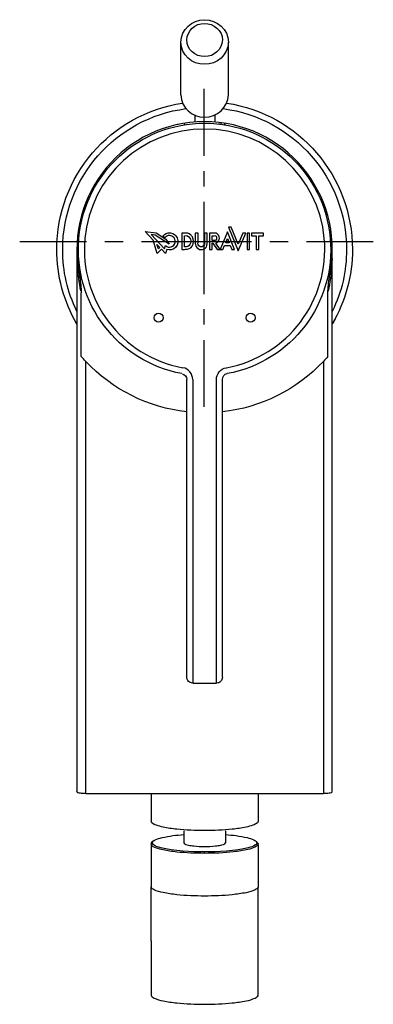
# Model space of a CAD drawing. Units: inches. Extents: x 74 to 134, y 66 to 232.
import ezdxf

# ---------------------------------------------------------------- set-up
doc = ezdxf.new("R2010")
doc.units = ezdxf.units.IN
doc.header["$MEASUREMENT"] = 0
for name, pattern in [('AI-Linetype-1', [6.177169, 3.088584, -3.088584]), ('AI-Linetype-2', [27.797397, 18.531644, -3.088584, 3.088584, -3.088584]), ('AI-Linetype-3', [5.167936, 2.583968, -2.583968]), ('AI-Linetype-4', [23.255827, 15.503923, -2.583968, 2.583968, -2.583968])]:
    doc.linetypes.add(name, pattern=pattern)

# ---------------------------------------------------------------- blocks, each defined once
blk = doc.blocks.new('block 2')
at = {"color": 250, "lineweight": 25}
blk.add_open_spline([(126.52, 190.52), (126.49, 190.2), (126.45, 189.89), (126.41, 189.57)], degree=3, dxfattribs=at)
blk = doc.blocks.new('block 3')
at = {"color": 250, "lineweight": 25}
blk.add_open_spline([(126.5, 190.59), (126.5, 190.56), (126.51, 190.54), (126.52, 190.52)], degree=3, dxfattribs=at)
blk = doc.blocks.new('block 4')
at = {"color": 250, "lineweight": 25}
blk.add_open_spline([(83.74, 190.52), (83.74, 190.49), (83.75, 190.47), (83.75, 190.44)], degree=3, dxfattribs=at)
blk = doc.blocks.new('block 5')
at = {"color": 250, "lineweight": 25}
blk.add_open_spline([(83.63, 101.6), (83.63, 101.62), (83.63, 101.64), (83.63, 101.66)], degree=3, dxfattribs=at)
blk = doc.blocks.new('block 6')
at = {"color": 250, "lineweight": 25}
blk.add_lwpolyline([(103.13, 119.9), (107.13, 119.9)], dxfattribs=at)
blk = doc.blocks.new('block 7')
at = {"color": 250, "lineweight": 25}
blk.add_open_spline([(102.76, 119.97), (102.63, 120.02), (102.52, 120.09), (102.42, 120.19)], degree=3, dxfattribs=at)
blk = doc.blocks.new('block 8')
at = {"color": 250, "lineweight": 25}
blk.add_open_spline([(102.42, 120.19), (102.32, 120.29), (102.25, 120.4), (102.2, 120.53)], degree=3, dxfattribs=at)
blk = doc.blocks.new('block 9')
at = {"color": 250, "lineweight": 25}
blk.add_open_spline([(102.2, 120.53), (102.15, 120.65), (102.13, 120.77), (102.13, 120.9)], degree=3, dxfattribs=at)
blk = doc.blocks.new('block 10')
at = {"color": 250, "lineweight": 25}
blk.add_open_spline([(103.13, 119.9), (103, 119.9), (102.88, 119.92), (102.76, 119.97)], degree=3, dxfattribs=at)
blk = doc.blocks.new('block 11')
at = {"color": 250, "lineweight": 25}
blk.add_open_spline([(107.83, 120.19), (107.63, 119.98), (107.42, 119.9), (107.13, 119.9)], degree=3, dxfattribs=at)
blk = doc.blocks.new('block 12')
at = {"color": 250, "lineweight": 25}
blk.add_open_spline([(127.25, 181.46), (127.06, 181.11), (126.87, 180.76), (126.67, 180.42)], degree=3, dxfattribs=at)
blk = doc.blocks.new('block 13')
at = {"color": 250, "lineweight": 25}
blk.add_lwpolyline([(114.13, 92.66), (114.13, 85.47)], dxfattribs=at)
blk = doc.blocks.new('block 14')
at = {"color": 250, "lineweight": 25}
blk.add_lwpolyline([(114.13, 101.32), (114.13, 96.64)], dxfattribs=at)
blk = doc.blocks.new('block 15')
at = {"color": 250, "lineweight": 25}
blk.add_lwpolyline([(96.13, 101.32), (96.13, 96.64)], dxfattribs=at)
blk = doc.blocks.new('block 16')
at = {"color": 250, "lineweight": 25}
blk.add_lwpolyline([(108.63, 95.04), (108.63, 93)], dxfattribs=at)
blk = doc.blocks.new('block 17')
at = {"color": 250, "lineweight": 25}
blk.add_lwpolyline([(101.63, 95.04), (101.63, 93)], dxfattribs=at)
blk = doc.blocks.new('block 18')
at = {"color": 250, "lineweight": 25}
blk.add_open_spline([(96.13, 92.8), (96.13, 93.08), (96.4, 93.36), (96.64, 93.46)], degree=3, dxfattribs=at)
blk = doc.blocks.new('block 19')
at = {"color": 250, "lineweight": 25}
blk.add_lwpolyline([(96.13, 92.66), (96.13, 85.61)], dxfattribs=at)
blk = doc.blocks.new('block 20')
at = {"color": 250, "lineweight": 25}
blk.add_lwpolyline([(96.13, 76.5), (96.13, 85.47)], dxfattribs=at)
blk = doc.blocks.new('block 21')
at = {"color": 250, "lineweight": 25}
blk.add_lwpolyline([(109.13, 218.9), (109.13, 227.78)], dxfattribs=at)
blk = doc.blocks.new('block 22')
at = {"color": 250, "lineweight": 25}
blk.add_open_spline([(105.13, 231.56), (107.24, 231.56), (109.13, 229.96), (109.13, 227.78)], degree=3, dxfattribs=at)
blk = doc.blocks.new('block 23')
at = {"color": 250, "lineweight": 25}
blk.add_open_spline([(101.13, 227.78), (101.13, 229.96), (103.02, 231.56), (105.13, 231.56)], degree=3, dxfattribs=at)
blk = doc.blocks.new('block 24')
at = {"color": 250, "lineweight": 25}
blk.add_lwpolyline([(101.13, 218.9), (101.13, 227.78)], dxfattribs=at)
blk = doc.blocks.new('block 25')
at = {"color": 250, "lineweight": 25}
blk.add_lwpolyline([(106.88, 215.56), (106.88, 214.32)], dxfattribs=at)
blk = doc.blocks.new('block 26')
at = {"color": 250, "lineweight": 25}
blk.add_lwpolyline([(103.49, 215.56), (103.49, 214.32)], dxfattribs=at)
blk = doc.blocks.new('block 27')
at = {"color": 250, "lineweight": 25}
blk.add_open_spline([(102.13, 165.56), (95.63, 166.27), (89.6, 169.28), (85.11, 174.04)], degree=3, dxfattribs=at)
blk = doc.blocks.new('block 28')
at = {"color": 250, "lineweight": 25}
blk.add_open_spline([(125.14, 174.04), (120.66, 169.28), (114.63, 166.27), (108.13, 165.56)], degree=3, dxfattribs=at)
blk = doc.blocks.new('block 29')
at = {"color": 250, "lineweight": 25}
blk.add_open_spline([(125.9, 174.87), (125.65, 174.59), (125.4, 174.31), (125.14, 174.04)], degree=3, dxfattribs=at)
blk = doc.blocks.new('block 30')
at = {"color": 250, "lineweight": 25}
blk.add_lwpolyline([(126.63, 101.66), (126.63, 191.21)], dxfattribs=at)
blk = doc.blocks.new('block 31')
at = {"color": 250, "lineweight": 25}
blk.add_open_spline([(100.88, 213.97), (100.76, 213.95), (100.64, 213.92), (100.52, 213.9)], degree=3, dxfattribs=at)
blk = doc.blocks.new('block 32')
at = {"color": 250, "lineweight": 25}
blk.add_open_spline([(84.1, 188.26), (84.24, 187.38), (84.33, 186.5), (84.36, 185.6)], degree=3, dxfattribs=at)
blk = doc.blocks.new('block 33')
at = {"color": 250, "lineweight": 25}
blk.add_open_spline([(83.97, 189.08), (84.02, 188.81), (84.06, 188.54), (84.1, 188.26)], degree=3, dxfattribs=at)
blk = doc.blocks.new('block 34')
at = {"color": 250, "lineweight": 25}
blk.add_open_spline([(105.13, 214.4), (91.73, 214.4), (81.59, 202.27), (83.97, 189.08)], degree=3, dxfattribs=at)
blk = doc.blocks.new('block 35')
at = {"color": 250, "lineweight": 25}
blk.add_open_spline([(126.29, 189.08), (128.67, 202.27), (118.53, 214.4), (105.13, 214.4)], degree=3, dxfattribs=at)
blk = doc.blocks.new('block 36')
at = {"color": 250, "lineweight": 25}
blk.add_open_spline([(126.15, 188.26), (126.19, 188.54), (126.24, 188.81), (126.29, 189.08)], degree=3, dxfattribs=at)
blk = doc.blocks.new('block 37')
at = {"color": 250, "lineweight": 25}
blk.add_open_spline([(125.9, 185.6), (125.93, 186.5), (126.01, 187.38), (126.15, 188.26)], degree=3, dxfattribs=at)
blk = doc.blocks.new('block 38')
at = {"color": 250, "lineweight": 25}
blk.add_lwpolyline([(125.9, 174.87), (125.9, 185.6)], dxfattribs=at)
blk = doc.blocks.new('block 39')
at = {"color": 250, "lineweight": 25}
blk.add_open_spline([(85.11, 174.04), (84.86, 174.31), (84.6, 174.59), (84.36, 174.87)], degree=3, dxfattribs=at)
blk = doc.blocks.new('block 40')
at = {"color": 250, "lineweight": 25}
blk.add_lwpolyline([(83.63, 192.76), (83.63, 101.66)], dxfattribs=at)
blk = doc.blocks.new('block 41')
at = {"color": 250, "lineweight": 25}
blk.add_lwpolyline([(84.36, 174.87), (84.36, 185.6)], dxfattribs=at)
blk = doc.blocks.new('block 42')
at = {"color": 250, "lineweight": 25}
blk.add_open_spline([(125.14, 101.34), (125.4, 101.34), (125.66, 101.35), (125.91, 101.37), (126.04, 101.39), (126.17, 101.41), (126.3, 101.43), (126.37, 101.45), (126.63, 101.47), (126.63, 101.6)], degree=3, knots=[0, 0, 0, 0, 1, 1, 1, 2, 2, 2, 3, 3, 3, 3], dxfattribs=at)
blk = doc.blocks.new('block 43')
at = {"color": 250, "lineweight": 25}
blk.add_open_spline([(105.13, 101.3), (111.8, 101.31), (118.47, 101.32), (125.14, 101.34)], degree=3, dxfattribs=at)
blk = doc.blocks.new('block 44')
at = {"color": 250, "lineweight": 25}
blk.add_open_spline([(85.11, 101.34), (91.78, 101.32), (98.46, 101.31), (105.13, 101.3)], degree=3, dxfattribs=at)
blk = doc.blocks.new('block 45')
at = {"color": 250, "lineweight": 25}
blk.add_open_spline([(83.63, 101.6), (83.63, 101.47), (83.89, 101.45), (83.96, 101.43), (84.09, 101.41), (84.21, 101.39), (84.34, 101.37), (84.6, 101.35), (84.85, 101.34), (85.11, 101.34)], degree=3, knots=[0, 0, 0, 0, 1, 1, 1, 2, 2, 2, 3, 3, 3, 3], dxfattribs=at)
blk = doc.blocks.new('block 46')
at = {"color": 250, "lineweight": 25}
blk.add_lwpolyline([(113.83, 195.21), (113.83, 192.9)], dxfattribs=at)
blk = doc.blocks.new('block 47')
at = {"color": 250, "lineweight": 25}
blk.add_lwpolyline([(113.03, 195.64), (113.03, 195.21)], dxfattribs=at)
blk = doc.blocks.new('block 48')
at = {"color": 250, "lineweight": 25}
blk.add_lwpolyline([(112.28, 195.64), (112.28, 192.9)], dxfattribs=at)
blk = doc.blocks.new('block 49')
at = {"color": 250, "lineweight": 25}
blk.add_lwpolyline([(112.72, 192.9), (112.72, 195.64)], dxfattribs=at)
blk = doc.blocks.new('block 50')
at = {"color": 250, "lineweight": 25}
blk.add_lwpolyline([(111.59, 195.64), (110.8, 193.77)], dxfattribs=at)
blk = doc.blocks.new('block 51')
at = {"color": 250, "lineweight": 25}
blk.add_lwpolyline([(110.8, 193.77), (109.63, 196.65)], dxfattribs=at)
blk = doc.blocks.new('block 52')
at = {"color": 250, "lineweight": 25}
blk.add_lwpolyline([(109.17, 196.65), (110.8, 192.64)], dxfattribs=at)
blk = doc.blocks.new('block 53')
at = {"color": 250, "lineweight": 25}
blk.add_lwpolyline([(110.8, 192.64), (112.05, 195.64)], dxfattribs=at)
blk = doc.blocks.new('block 54')
at = {"color": 250, "lineweight": 25}
blk.add_lwpolyline([(108.69, 194.01), (108.99, 194.73)], dxfattribs=at)
blk = doc.blocks.new('block 55')
at = {"color": 250, "lineweight": 25}
blk.add_lwpolyline([(108.99, 194.73), (109.28, 194.01)], dxfattribs=at)
blk = doc.blocks.new('block 56')
at = {"color": 250, "lineweight": 25}
blk.add_lwpolyline([(109.01, 195.88), (107.74, 192.9)], dxfattribs=at)
blk = doc.blocks.new('block 57')
at = {"color": 250, "lineweight": 25}
blk.add_lwpolyline([(108.21, 192.9), (108.49, 193.56)], dxfattribs=at)
blk = doc.blocks.new('block 58')
at = {"color": 250, "lineweight": 25}
blk.add_lwpolyline([(109.46, 193.56), (109.73, 192.9)], dxfattribs=at)
blk = doc.blocks.new('block 59')
at = {"color": 250, "lineweight": 25}
blk.add_lwpolyline([(109.73, 192.9), (110.18, 192.9)], dxfattribs=at)
blk = doc.blocks.new('block 60')
at = {"color": 250, "lineweight": 25}
blk.add_lwpolyline([(110.18, 192.9), (109.01, 195.88)], dxfattribs=at)
blk = doc.blocks.new('block 61')
at = {"color": 250, "lineweight": 25}
blk.add_open_spline([(106.72, 194.38), (106.61, 194.38), (106.5, 194.38), (106.39, 194.38)], degree=3, dxfattribs=at)
blk = doc.blocks.new('block 62')
at = {"color": 250, "lineweight": 25}
blk.add_open_spline([(106.39, 195.21), (106.5, 195.21), (106.61, 195.21), (106.73, 195.21)], degree=3, dxfattribs=at)
blk = doc.blocks.new('block 63')
at = {"color": 250, "lineweight": 25}
blk.add_open_spline([(106.73, 195.21), (106.94, 195.26), (107.05, 195.19), (107.12, 194.99)], degree=3, dxfattribs=at)
blk = doc.blocks.new('block 64')
at = {"color": 250, "lineweight": 25}
blk.add_open_spline([(107.03, 194.48), (106.94, 194.4), (106.84, 194.37), (106.72, 194.38)], degree=3, dxfattribs=at)
blk = doc.blocks.new('block 65')
at = {"color": 250, "lineweight": 25}
blk.add_lwpolyline([(106.39, 193.93), (106.52, 193.93)], dxfattribs=at)
blk = doc.blocks.new('block 66')
at = {"color": 250, "lineweight": 25}
blk.add_lwpolyline([(106.52, 193.93), (107.22, 192.9)], dxfattribs=at)
blk = doc.blocks.new('block 67')
at = {"color": 250, "lineweight": 25}
blk.add_lwpolyline([(107.73, 192.9), (107.01, 193.97)], dxfattribs=at)
blk = doc.blocks.new('block 68')
at = {"color": 250, "lineweight": 25}
blk.add_open_spline([(107.01, 193.97), (107.2, 194.02), (107.33, 194.11), (107.44, 194.27)], degree=3, dxfattribs=at)
blk = doc.blocks.new('block 69')
at = {"color": 250, "lineweight": 25}
blk.add_open_spline([(107.44, 194.27), (107.67, 194.62), (107.68, 194.9), (107.48, 195.27)], degree=3, dxfattribs=at)
blk = doc.blocks.new('block 70')
at = {"color": 250, "lineweight": 25}
blk.add_open_spline([(107.48, 195.27), (107.34, 195.51), (107.18, 195.62), (106.89, 195.64)], degree=3, dxfattribs=at)
blk = doc.blocks.new('block 71')
at = {"color": 250, "lineweight": 25}
blk.add_lwpolyline([(105.94, 195.64), (105.95, 192.9)], dxfattribs=at)
blk = doc.blocks.new('block 72')
at = {"color": 250, "lineweight": 25}
blk.add_open_spline([(104.31, 193.39), (104.06, 193.56), (103.98, 193.74), (104.02, 194.04)], degree=3, dxfattribs=at)
blk = doc.blocks.new('block 73')
at = {"color": 250, "lineweight": 25}
blk.add_open_spline([(103.57, 193.97), (103.54, 193.53), (103.67, 193.27), (104.04, 193.03)], degree=3, dxfattribs=at)
blk = doc.blocks.new('block 74')
at = {"color": 250, "lineweight": 25}
blk.add_open_spline([(104.04, 193.03), (104.4, 192.81), (104.67, 192.8), (105.04, 192.99)], degree=3, dxfattribs=at)
blk = doc.blocks.new('block 75')
at = {"color": 250, "lineweight": 25}
blk.add_open_spline([(102.06, 193.34), (101.95, 193.33), (101.84, 193.33), (101.73, 193.33)], degree=3, dxfattribs=at)
blk = doc.blocks.new('block 76')
at = {"color": 250, "lineweight": 25}
blk.add_open_spline([(101.73, 195.21), (102.16, 195.28), (102.42, 195.17), (102.66, 194.81)], degree=3, dxfattribs=at)
blk = doc.blocks.new('block 77')
at = {"color": 250, "lineweight": 25}
blk.add_open_spline([(102.66, 194.81), (102.85, 194.52), (102.88, 194.27), (102.76, 193.94)], degree=3, dxfattribs=at)
blk = doc.blocks.new('block 78')
at = {"color": 250, "lineweight": 25}
blk.add_lwpolyline([(101.73, 192.9), (101.94, 192.91)], dxfattribs=at)
blk = doc.blocks.new('block 79')
at = {"color": 250, "lineweight": 25}
blk.add_open_spline([(101.94, 192.91), (102.42, 192.91), (102.72, 193.05), (103.01, 193.43)], degree=3, dxfattribs=at)
blk = doc.blocks.new('block 80')
at = {"color": 250, "lineweight": 25}
blk.add_open_spline([(103.08, 195.01), (102.98, 195.14), (102.88, 195.26), (102.76, 195.37)], degree=3, dxfattribs=at)
blk = doc.blocks.new('block 81')
at = {"color": 250, "lineweight": 25}
blk.add_open_spline([(102.76, 195.37), (102.44, 195.6), (102.15, 195.68), (101.77, 195.64)], degree=3, dxfattribs=at)
blk = doc.blocks.new('block 82')
at = {"color": 250, "lineweight": 25}
blk.add_open_spline([(101.77, 195.64), (101.6, 195.64), (101.44, 195.64), (101.28, 195.64)], degree=3, dxfattribs=at)
blk = doc.blocks.new('block 83')
at = {"color": 250, "lineweight": 25}
blk.add_lwpolyline([(97.11, 193.75), (97.57, 193.24)], dxfattribs=at)
blk = doc.blocks.new('block 84')
at = {"color": 250, "lineweight": 25}
blk.add_lwpolyline([(97.57, 193.24), (97.35, 192.99)], dxfattribs=at)
blk = doc.blocks.new('block 85')
at = {"color": 250, "lineweight": 25}
blk.add_lwpolyline([(97.35, 192.99), (97.11, 193.75)], dxfattribs=at)
blk = doc.blocks.new('block 86')
at = {"color": 250, "lineweight": 25}
blk.add_lwpolyline([(115.07, 195.64), (113.03, 195.64)], dxfattribs=at)
blk = doc.blocks.new('block 87')
at = {"color": 250, "lineweight": 25}
blk.add_lwpolyline([(115.07, 195.21), (115.07, 195.64)], dxfattribs=at)
blk = doc.blocks.new('block 88')
at = {"color": 250, "lineweight": 25}
blk.add_lwpolyline([(114.27, 195.21), (115.07, 195.21)], dxfattribs=at)
blk = doc.blocks.new('block 89')
at = {"color": 250, "lineweight": 25}
blk.add_lwpolyline([(114.27, 192.9), (114.27, 195.21)], dxfattribs=at)
blk = doc.blocks.new('block 90')
at = {"color": 250, "lineweight": 25}
blk.add_lwpolyline([(113.83, 192.9), (114.27, 192.9)], dxfattribs=at)
blk = doc.blocks.new('block 91')
at = {"color": 250, "lineweight": 25}
blk.add_lwpolyline([(113.03, 195.21), (113.83, 195.21)], dxfattribs=at)
blk = doc.blocks.new('block 92')
at = {"color": 250, "lineweight": 25}
blk.add_lwpolyline([(112.28, 192.9), (112.72, 192.9)], dxfattribs=at)
blk = doc.blocks.new('block 93')
at = {"color": 250, "lineweight": 25}
blk.add_lwpolyline([(112.72, 195.64), (112.28, 195.64)], dxfattribs=at)
blk = doc.blocks.new('block 94')
at = {"color": 250, "lineweight": 25}
blk.add_lwpolyline([(109.63, 196.65), (109.17, 196.65)], dxfattribs=at)
blk = doc.blocks.new('block 95')
at = {"color": 250, "lineweight": 25}
blk.add_lwpolyline([(112.05, 195.64), (111.59, 195.64)], dxfattribs=at)
blk = doc.blocks.new('block 96')
at = {"color": 250, "lineweight": 25}
blk.add_lwpolyline([(109.28, 194.01), (108.69, 194.01)], dxfattribs=at)
blk = doc.blocks.new('block 97')
at = {"color": 250, "lineweight": 25}
blk.add_lwpolyline([(108.49, 193.56), (109.46, 193.56)], dxfattribs=at)
blk = doc.blocks.new('block 98')
at = {"color": 250, "lineweight": 25}
blk.add_lwpolyline([(107.74, 192.9), (108.21, 192.9)], dxfattribs=at)
blk = doc.blocks.new('block 99')
at = {"color": 250, "lineweight": 25}
blk.add_open_spline([(107.12, 194.99), (107.19, 194.79), (107.16, 194.64), (107.03, 194.48)], degree=3, dxfattribs=at)
blk = doc.blocks.new('block 100')
at = {"color": 250, "lineweight": 25}
blk.add_lwpolyline([(106.39, 194.38), (106.39, 195.21)], dxfattribs=at)
blk = doc.blocks.new('block 101')
at = {"color": 250, "lineweight": 25}
blk.add_lwpolyline([(106.89, 195.64), (105.94, 195.64)], dxfattribs=at)
blk = doc.blocks.new('block 102')
at = {"color": 250, "lineweight": 25}
blk.add_lwpolyline([(107.22, 192.9), (107.73, 192.9)], dxfattribs=at)
blk = doc.blocks.new('block 103')
at = {"color": 250, "lineweight": 25}
blk.add_lwpolyline([(106.39, 192.9), (106.39, 193.93)], dxfattribs=at)
blk = doc.blocks.new('block 104')
at = {"color": 250, "lineweight": 25}
blk.add_lwpolyline([(105.95, 192.9), (106.39, 192.9)], dxfattribs=at)
blk = doc.blocks.new('block 105')
at = {"color": 250, "lineweight": 25}
blk.add_lwpolyline([(105.57, 195.64), (105.13, 195.64)], dxfattribs=at)
blk = doc.blocks.new('block 106')
at = {"color": 250, "lineweight": 25}
blk.add_lwpolyline([(105.57, 193.86), (105.57, 195.64)], dxfattribs=at)
blk = doc.blocks.new('block 107')
at = {"color": 250, "lineweight": 25}
blk.add_open_spline([(105.04, 192.99), (105.4, 193.2), (105.55, 193.44), (105.57, 193.86)], degree=3, dxfattribs=at)
blk = doc.blocks.new('block 108')
at = {"color": 250, "lineweight": 25}
blk.add_lwpolyline([(103.57, 195.64), (103.57, 193.97)], dxfattribs=at)
blk = doc.blocks.new('block 109')
at = {"color": 250, "lineweight": 25}
blk.add_lwpolyline([(104.02, 195.64), (103.57, 195.64)], dxfattribs=at)
blk = doc.blocks.new('block 110')
at = {"color": 250, "lineweight": 25}
blk.add_lwpolyline([(104.02, 194.04), (104.02, 195.64)], dxfattribs=at)
blk = doc.blocks.new('block 111')
at = {"color": 250, "lineweight": 25}
blk.add_open_spline([(104.86, 193.42), (104.67, 193.29), (104.51, 193.29), (104.31, 193.39)], degree=3, dxfattribs=at)
blk = doc.blocks.new('block 112')
at = {"color": 250, "lineweight": 25}
blk.add_open_spline([(105.13, 194.08), (105.16, 193.79), (105.09, 193.6), (104.86, 193.42)], degree=3, dxfattribs=at)
blk = doc.blocks.new('block 113')
at = {"color": 250, "lineweight": 25}
blk.add_lwpolyline([(105.13, 195.64), (105.13, 194.12)], dxfattribs=at)
blk = doc.blocks.new('block 114')
at = {"color": 250, "lineweight": 25}
blk.add_lwpolyline([(101.73, 193.33), (101.73, 195.21)], dxfattribs=at)
blk = doc.blocks.new('block 115')
at = {"color": 250, "lineweight": 25}
blk.add_open_spline([(102.76, 193.94), (102.63, 193.58), (102.44, 193.41), (102.06, 193.34)], degree=3, dxfattribs=at)
blk = doc.blocks.new('block 116')
at = {"color": 250, "lineweight": 25}
blk.add_open_spline([(103.01, 193.43), (103.33, 193.9), (103.36, 194.51), (103.08, 195.01)], degree=3, dxfattribs=at)
blk = doc.blocks.new('block 117')
at = {"color": 250, "lineweight": 25}
blk.add_lwpolyline([(101.28, 192.9), (101.73, 192.9)], dxfattribs=at)
blk = doc.blocks.new('block 118')
at = {"color": 250, "lineweight": 25}
blk.add_lwpolyline([(101.28, 195.64), (101.28, 192.9)], dxfattribs=at)
blk = doc.blocks.new('block 119')
at = {"color": 250, "lineweight": 25}
blk.add_open_spline([(100.51, 194.82), (100.73, 194.29), (100.64, 193.68), (100.25, 193.24)], degree=3, dxfattribs=at)
blk = doc.blocks.new('block 120')
at = {"color": 250, "lineweight": 25}
blk.add_open_spline([(100.25, 193.24), (99.87, 192.84), (99.28, 192.71), (98.75, 192.9)], degree=3, dxfattribs=at)
blk = doc.blocks.new('block 121')
at = {"color": 250, "lineweight": 25}
blk.add_open_spline([(99.49, 193.33), (99.88, 193.45), (100.07, 193.65), (100.16, 194.05)], degree=3, dxfattribs=at)
blk = doc.blocks.new('block 122')
at = {"color": 250, "lineweight": 25}
blk.add_open_spline([(100.16, 194.05), (100.25, 194.53), (100.14, 194.81), (99.73, 195.07)], degree=3, dxfattribs=at)
blk = doc.blocks.new('block 123')
at = {"color": 250, "lineweight": 25}
blk.add_open_spline([(99.73, 195.07), (99.39, 195.28), (99.12, 195.3), (98.76, 195.12)], degree=3, dxfattribs=at)
blk = doc.blocks.new('block 124')
at = {"color": 250, "lineweight": 25}
blk.add_open_spline([(98.11, 195.14), (98.39, 195.55), (98.88, 195.75), (99.37, 195.67)], degree=3, dxfattribs=at)
blk = doc.blocks.new('block 125')
at = {"color": 250, "lineweight": 25}
blk.add_lwpolyline([(98.11, 195.14), (98.47, 194.9)], dxfattribs=at)
blk = doc.blocks.new('block 126')
at = {"color": 250, "lineweight": 25}
blk.add_open_spline([(98.76, 195.12), (98.64, 195.07), (98.55, 195), (98.47, 194.9)], degree=3, dxfattribs=at)
blk = doc.blocks.new('block 127')
at = {"color": 250, "lineweight": 25}
blk.add_open_spline([(98.54, 193.55), (98.84, 193.27), (99.1, 193.2), (99.49, 193.33)], degree=3, dxfattribs=at)
blk = doc.blocks.new('block 128')
at = {"color": 250, "lineweight": 25}
blk.add_lwpolyline([(98.35, 193), (98.54, 193.55)], dxfattribs=at)
blk = doc.blocks.new('block 129')
at = {"color": 250, "lineweight": 25}
blk.add_lwpolyline([(96.15, 195.39), (98.35, 193)], dxfattribs=at)
blk = doc.blocks.new('block 130')
at = {"color": 250, "lineweight": 25}
blk.add_lwpolyline([(96.82, 195.32), (96.15, 195.39)], dxfattribs=at)
blk = doc.blocks.new('block 131')
at = {"color": 250, "lineweight": 25}
blk.add_lwpolyline([(99.14, 193.76), (96.82, 195.32)], dxfattribs=at)
blk = doc.blocks.new('block 132')
at = {"color": 250, "lineweight": 25}
blk.add_lwpolyline([(98.59, 194.62), (99.14, 193.76)], dxfattribs=at)
blk = doc.blocks.new('block 133')
at = {"color": 250, "lineweight": 25}
blk.add_lwpolyline([(96.97, 195.71), (98.59, 194.62)], dxfattribs=at)
blk = doc.blocks.new('block 134')
at = {"color": 250, "lineweight": 25}
blk.add_lwpolyline([(95.13, 195.92), (96.97, 195.71)], dxfattribs=at)
blk = doc.blocks.new('block 135')
at = {"color": 250, "lineweight": 25}
blk.add_lwpolyline([(96.49, 194.43), (95.13, 195.92)], dxfattribs=at)
blk = doc.blocks.new('block 136')
at = {"color": 250, "lineweight": 25}
blk.add_lwpolyline([(97.15, 192.2), (96.49, 194.43)], dxfattribs=at)
blk = doc.blocks.new('block 137')
at = {"color": 250, "lineweight": 25}
blk.add_lwpolyline([(97.86, 192.92), (97.15, 192.2)], dxfattribs=at)
blk = doc.blocks.new('block 138')
at = {"color": 250, "lineweight": 25}
blk.add_lwpolyline([(98.53, 192.2), (97.86, 192.92)], dxfattribs=at)
blk = doc.blocks.new('block 139')
at = {"color": 250, "lineweight": 25}
blk.add_lwpolyline([(98.75, 192.9), (98.53, 192.2)], dxfattribs=at)
blk = doc.blocks.new('block 140')
at = {"color": 250, "lineweight": 25}
blk.add_open_spline([(99.37, 195.67), (99.95, 195.6), (100.27, 195.36), (100.51, 194.82)], degree=3, dxfattribs=at)
blk = doc.blocks.new('block 141')
at = {"color": 250, "lineweight": 25}
blk.add_open_spline([(98.13, 181.4), (98.13, 180.98), (97.79, 180.65), (97.38, 180.65), (96.96, 180.65), (96.63, 180.98), (96.63, 181.4)], degree=3, knots=[0, 0, 0, 0, 1, 1, 1, 2, 2, 2, 2], dxfattribs=at)
blk = doc.blocks.new('block 142')
at = {"color": 250, "lineweight": 25}
blk.add_open_spline([(96.63, 181.4), (96.63, 181.81), (96.96, 182.15), (97.38, 182.15), (97.79, 182.15), (98.13, 181.81), (98.13, 181.4)], degree=3, knots=[0, 0, 0, 0, 1, 1, 1, 2, 2, 2, 2], dxfattribs=at)
blk = doc.blocks.new('block 143')
at = {"color": 250, "lineweight": 25}
blk.add_open_spline([(113.63, 181.4), (113.63, 180.98), (113.29, 180.65), (112.88, 180.65), (112.46, 180.65), (112.13, 180.98), (112.13, 181.4)], degree=3, knots=[0, 0, 0, 0, 1, 1, 1, 2, 2, 2, 2], dxfattribs=at)
blk = doc.blocks.new('block 144')
at = {"color": 250, "lineweight": 25}
blk.add_open_spline([(112.13, 181.4), (112.13, 181.81), (112.46, 182.15), (112.88, 182.15), (113.29, 182.15), (113.63, 181.81), (113.63, 181.4)], degree=3, knots=[0, 0, 0, 0, 1, 1, 1, 2, 2, 2, 2], dxfattribs=at)
blk = doc.blocks.new('block 145')
at = {"color": 250, "lineweight": 25}
blk.add_open_spline([(108.13, 120.9), (108.13, 120.6), (108.04, 120.4), (107.83, 120.19)], degree=3, dxfattribs=at)
blk = doc.blocks.new('block 146')
at = {"color": 250, "lineweight": 25}
blk.add_open_spline([(108.13, 171.01), (108.13, 171.49), (108.47, 171.91), (108.95, 171.99)], degree=3, dxfattribs=at)
blk = doc.blocks.new('block 147')
at = {"color": 250, "lineweight": 25}
blk.add_lwpolyline([(108.13, 120.9), (108.13, 171.01)], dxfattribs=at)
blk = doc.blocks.new('block 148')
at = {"color": 250, "lineweight": 25}
blk.add_open_spline([(101.34, 171.98), (101.8, 171.88), (102.13, 171.48), (102.13, 171.01)], degree=3, dxfattribs=at)
blk = doc.blocks.new('block 149')
at = {"color": 250, "lineweight": 25}
blk.add_lwpolyline([(102.13, 120.8), (102.13, 171.01)], dxfattribs=at)
blk = doc.blocks.new('block 150')
at = {"color": 250, "lineweight": 25}
blk.add_open_spline([(108.06, 213.94), (108.02, 213.95), (107.99, 213.95), (107.96, 213.96)], degree=3, dxfattribs=at)
blk = doc.blocks.new('block 151')
at = {"color": 250, "lineweight": 25}
blk.add_open_spline([(108.63, 213.86), (108.57, 213.87), (108.51, 213.88), (108.45, 213.89)], degree=3, dxfattribs=at)
blk = doc.blocks.new('block 152')
at = {"color": 250, "lineweight": 25}
blk.add_open_spline([(105.13, 214.15), (116.12, 214.15), (125.3, 205.76), (126.29, 194.81), (127.28, 183.87), (119.76, 173.97), (108.95, 171.99)], degree=3, knots=[0, 0, 0, 0, 1, 1, 1, 2, 2, 2, 2], dxfattribs=at)
blk = doc.blocks.new('block 153')
at = {"color": 250, "lineweight": 25}
blk.add_open_spline([(101.31, 171.99), (90.49, 173.97), (82.97, 183.87), (83.96, 194.81), (84.96, 205.76), (94.13, 214.15), (105.13, 214.15)], degree=3, knots=[0, 0, 0, 0, 1, 1, 1, 2, 2, 2, 2], dxfattribs=at)
blk = doc.blocks.new('block 154')
at = {"color": 250, "lineweight": 25}
blk.add_open_spline([(101.81, 213.89), (101.75, 213.88), (101.68, 213.87), (101.62, 213.86)], degree=3, dxfattribs=at)
blk = doc.blocks.new('block 155')
at = {"color": 250, "lineweight": 25}
blk.add_open_spline([(107.96, 213.96), (107.82, 213.98), (107.67, 214), (107.53, 214.01)], degree=3, dxfattribs=at)
blk = doc.blocks.new('block 156')
at = {"color": 250, "lineweight": 25}
blk.add_lwpolyline([(101.87, 213.95), (101.69, 213.95)], dxfattribs=at)
blk = doc.blocks.new('block 157')
at = {"color": 250, "lineweight": 25}
blk.add_lwpolyline([(108.57, 213.95), (108.38, 213.95)], dxfattribs=at)
blk = doc.blocks.new('block 158')
at = {"color": 250, "lineweight": 25}
blk.add_open_spline([(83.63, 180.34), (81.4, 184.15), (80.23, 188.48), (80.23, 192.9)], degree=3, dxfattribs=at)
blk = doc.blocks.new('block 159')
at = {"color": 250, "lineweight": 25}
blk.add_open_spline([(130.03, 192.9), (130.03, 188.48), (128.85, 184.15), (126.63, 180.34)], degree=3, dxfattribs=at)
blk = doc.blocks.new('block 160')
at = {"color": 250, "lineweight": 25}
blk.add_open_spline([(108.84, 217.52), (121.02, 215.68), (130.03, 205.21), (130.03, 192.9)], degree=3, dxfattribs=at)
blk = doc.blocks.new('block 161')
at = {"color": 250, "lineweight": 25}
blk.add_open_spline([(80.23, 192.9), (80.23, 205.21), (89.23, 215.68), (101.41, 217.52)], degree=3, dxfattribs=at)
blk = doc.blocks.new('block 162')
at = {"color": 250, "lineweight": 25}
blk.add_open_spline([(101.13, 218.9), (101.21, 216.77), (103, 215.1), (105.13, 215.18)], degree=3, dxfattribs=at)
blk = doc.blocks.new('block 163')
at = {"color": 250, "lineweight": 25}
blk.add_open_spline([(105.13, 215.18), (107.26, 215.1), (109.05, 216.77), (109.13, 218.9)], degree=3, dxfattribs=at)
blk = doc.blocks.new('block 164')
at = {"color": 250, "lineweight": 25}
blk.add_open_spline([(96.13, 67.39), (96.13, 67.14), (96.44, 66.98), (96.61, 66.89), (97.1, 66.64), (97.61, 66.52), (98.14, 66.41), (98.91, 66.24), (99.68, 66.14), (100.45, 66.06), (102.01, 65.89), (103.56, 65.83), (105.13, 65.83), (106.69, 65.83), (108.25, 65.89), (109.8, 66.06), (110.58, 66.14), (111.35, 66.24), (112.12, 66.41), (112.64, 66.52), (113.16, 66.64), (113.65, 66.89), (113.82, 66.98), (114.13, 67.14), (114.13, 67.39)], degree=3, knots=[0, 0, 0, 0, 1, 1, 1, 2, 2, 2, 3, 3, 3, 4, 4, 4, 5, 5, 5, 6, 6, 6, 7, 7, 7, 8, 8, 8, 8], dxfattribs=at)
blk = doc.blocks.new('block 165')
at = {"color": 250, "lineweight": 25}
blk.add_lwpolyline([(114.13, 67.39), (114.13, 85.47)], dxfattribs=at)
blk = doc.blocks.new('block 166')
at = {"color": 250, "lineweight": 25}
blk.add_open_spline([(105.13, 92.39), (105.74, 92.39), (106.34, 92.41), (106.95, 92.48), (107.25, 92.51), (107.55, 92.55), (107.84, 92.61), (108.01, 92.65), (108.63, 92.71), (108.63, 93)], degree=3, knots=[0, 0, 0, 0, 1, 1, 1, 2, 2, 2, 3, 3, 3, 3], dxfattribs=at)
blk = doc.blocks.new('block 167')
at = {"color": 250, "lineweight": 25}
blk.add_open_spline([(114.13, 85.61), (114.13, 85.35), (113.82, 85.19), (113.65, 85.11), (113.16, 84.86), (112.64, 84.74), (112.11, 84.62), (111.35, 84.46), (110.58, 84.36), (109.8, 84.27), (108.25, 84.11), (106.69, 84.05), (105.13, 84.05), (103.56, 84.05), (102.01, 84.11), (100.45, 84.27), (99.68, 84.36), (98.91, 84.46), (98.14, 84.63), (97.61, 84.74), (97.1, 84.86), (96.61, 85.11), (96.43, 85.19), (96.13, 85.35), (96.13, 85.61)], degree=3, knots=[0, 0, 0, 0, 1, 1, 1, 2, 2, 2, 3, 3, 3, 4, 4, 4, 5, 5, 5, 6, 6, 6, 7, 7, 7, 8, 8, 8, 8], dxfattribs=at)
blk = doc.blocks.new('block 168')
at = {"color": 250, "lineweight": 25}
blk.add_open_spline([(101.63, 93), (101.63, 92.71), (102.24, 92.65), (102.41, 92.61), (102.71, 92.55), (103.01, 92.51), (103.31, 92.48), (103.92, 92.41), (104.52, 92.39), (105.13, 92.39)], degree=3, knots=[0, 0, 0, 0, 1, 1, 1, 2, 2, 2, 3, 3, 3, 3], dxfattribs=at)
blk = doc.blocks.new('block 169')
at = {"color": 250, "lineweight": 25}
blk.add_lwpolyline([(96.13, 76.5), (96.13, 67.39)], dxfattribs=at)
blk = doc.blocks.new('block 170')
at = {"color": 250, "lineweight": 25}
blk.add_open_spline([(105.13, 91.24), (103.56, 91.24), (102.01, 91.3), (100.45, 91.46), (99.68, 91.55), (98.91, 91.65), (98.14, 91.81), (97.76, 91.9), (97.38, 91.99), (97.01, 92.12), (96.77, 92.21), (96.13, 92.41), (96.13, 92.8)], degree=3, knots=[0, 0, 0, 0, 1, 1, 1, 2, 2, 2, 3, 3, 3, 4, 4, 4, 4], dxfattribs=at)
blk = doc.blocks.new('block 171')
at = {"color": 250, "lineweight": 25}
blk.add_lwpolyline([(105.13, 91.24), (105.13, 91.47)], dxfattribs=at)
blk = doc.blocks.new('block 172')
at = {"color": 250, "lineweight": 25}
blk.add_open_spline([(105.13, 95.08), (103.56, 95.08), (102.01, 95.14), (100.45, 95.3), (99.68, 95.39), (98.91, 95.49), (98.14, 95.65), (97.76, 95.74), (97.38, 95.83), (97.01, 95.96), (96.77, 96.05), (96.13, 96.25), (96.13, 96.64)], degree=3, knots=[0, 0, 0, 0, 1, 1, 1, 2, 2, 2, 3, 3, 3, 4, 4, 4, 4], dxfattribs=at)
blk = doc.blocks.new('block 173')
at = {"color": 250, "lineweight": 25}
blk.add_open_spline([(114.13, 96.64), (114.13, 96.25), (113.49, 96.05), (113.24, 95.96), (112.87, 95.83), (112.5, 95.74), (112.11, 95.65), (111.35, 95.49), (110.58, 95.39), (109.8, 95.3), (108.25, 95.14), (106.69, 95.08), (105.13, 95.08)], degree=3, knots=[0, 0, 0, 0, 1, 1, 1, 2, 2, 2, 3, 3, 3, 4, 4, 4, 4], dxfattribs=at)
blk = doc.blocks.new('block 174')
at = {"color": 250, "lineweight": 25}
blk.add_open_spline([(109.13, 227.78), (109.05, 225.65), (107.26, 223.98), (105.13, 224.06)], degree=3, dxfattribs=at)
blk = doc.blocks.new('block 175')
at = {"color": 250, "lineweight": 25}
blk.add_open_spline([(105.13, 230.93), (106.63, 230.99), (108.19, 229.73), (108.13, 228.15), (108.07, 226.55), (106.73, 225.3), (105.13, 225.36)], degree=3, knots=[0, 0, 0, 0, 1, 1, 1, 2, 2, 2, 2], dxfattribs=at)
blk = doc.blocks.new('block 176')
at = {"color": 250, "lineweight": 25}
blk.add_open_spline([(105.13, 225.36), (103.62, 225.31), (102.07, 226.57), (102.13, 228.15), (102.19, 229.74), (103.53, 230.99), (105.13, 230.93)], degree=3, knots=[0, 0, 0, 0, 1, 1, 1, 2, 2, 2, 2], dxfattribs=at)
blk = doc.blocks.new('block 177')
at = {"color": 250, "lineweight": 25}
blk.add_open_spline([(108.63, 94.4), (109.86, 94.31), (111.08, 94.18), (112.29, 93.88), (112.69, 93.79), (113.08, 93.68), (113.45, 93.49), (113.64, 93.4), (113.82, 93.33), (113.91, 93.09), (114.09, 92.58), (112.78, 92.23), (112.48, 92.16), (110.43, 91.61), (107.22, 91.47), (105.13, 91.47)], degree=3, knots=[0, 0, 0, 0, 1, 1, 1, 2, 2, 2, 3, 3, 3, 4, 4, 4, 5, 5, 5, 5], dxfattribs=at)
blk = doc.blocks.new('block 178')
at = {"color": 250, "lineweight": 25}
blk.add_open_spline([(105.13, 224.06), (103, 223.98), (101.21, 225.65), (101.13, 227.78)], degree=3, dxfattribs=at)
blk = doc.blocks.new('block 179')
at = {"color": 250, "lineweight": 25}
blk.add_open_spline([(113.9, 93.15), (114.43, 92.84), (114.01, 92.47), (113.59, 92.27), (113.22, 92.09), (112.83, 91.98), (112.43, 91.89), (111.63, 91.69), (110.83, 91.58), (110.02, 91.49), (108.39, 91.3), (106.76, 91.24), (105.13, 91.24)], degree=3, knots=[0, 0, 0, 0, 1, 1, 1, 2, 2, 2, 3, 3, 3, 4, 4, 4, 4], dxfattribs=at)
blk = doc.blocks.new('block 180')
at = {"color": 250, "lineweight": 25}
blk.add_open_spline([(81.23, 192.9), (81.23, 204.88), (90.11, 215.02), (101.99, 216.59)], degree=3, dxfattribs=at)
blk = doc.blocks.new('block 181')
at = {"color": 250, "lineweight": 25}
blk.add_open_spline([(108.26, 216.59), (120.15, 215.02), (129.03, 204.88), (129.03, 192.9)], degree=3, dxfattribs=at)
blk = doc.blocks.new('block 182')
at = {"color": 250, "lineweight": 25}
blk.add_open_spline([(129.03, 192.9), (129.03, 189.15), (128.27, 185.83), (126.63, 182.46)], degree=3, dxfattribs=at)
blk = doc.blocks.new('block 183')
at = {"color": 250, "lineweight": 25}
blk.add_open_spline([(83.63, 182.46), (81.99, 185.83), (81.23, 189.15), (81.23, 192.9)], degree=3, dxfattribs=at)
blk = doc.blocks.new('block 184')
at = {"color": 250, "lineweight": 25}
blk.add_open_spline([(103.13, 171.01), (103.13, 171.97), (102.44, 172.8), (101.49, 172.98)], degree=3, dxfattribs=at)
blk = doc.blocks.new('block 185')
at = {"color": 250, "lineweight": 25}
blk.add_lwpolyline([(107.13, 119.9), (107.13, 171.01)], dxfattribs=at)
blk = doc.blocks.new('block 186')
at = {"color": 250, "lineweight": 25}
blk.add_open_spline([(108.81, 172.98), (119.1, 174.89), (126.25, 184.32), (125.29, 194.75), (124.34, 205.17), (115.59, 213.15), (105.13, 213.15), (94.66, 213.15), (85.92, 205.17), (84.96, 194.74), (84.01, 184.32), (91.15, 174.89), (101.44, 172.98)], degree=3, knots=[0, 0, 0, 0, 1, 1, 1, 2, 2, 2, 3, 3, 3, 4, 4, 4, 4], dxfattribs=at)
blk = doc.blocks.new('block 187')
at = {"color": 250, "lineweight": 25}
blk.add_lwpolyline([(103.13, 171.01), (103.13, 119.9)], dxfattribs=at)
blk = doc.blocks.new('block 188')
at = {"color": 250, "lineweight": 25}
blk.add_open_spline([(107.13, 171.01), (107.13, 171.97), (107.82, 172.8), (108.77, 172.98)], degree=3, dxfattribs=at)
blk = doc.blocks.new('block 189')
at = {"color": 250, "lineweight": 25}
blk.add_open_spline([(84.29, 185.93), (84.16, 186.63), (84.04, 187.33), (83.95, 188.03)], degree=3, dxfattribs=at)
blk = doc.blocks.new('block 190')
at = {"color": 250, "lineweight": 25}
blk.add_open_spline([(83.95, 188.03), (83.8, 189.14), (83.7, 190.24), (83.66, 191.36)], degree=3, dxfattribs=at)
blk = doc.blocks.new('block 191')
at = {"color": 250, "lineweight": 25}
blk.add_lwpolyline([(85.11, 101.36), (85.11, 174.04)], dxfattribs=at)
blk = doc.blocks.new('block 192')
at = {"color": 250, "lineweight": 25}
blk.add_open_spline([(83.95, 188.03), (83.99, 188.09), (84.04, 188.15), (84.08, 188.21)], degree=3, dxfattribs=at)
blk = doc.blocks.new('block 193')
at = {"color": 250, "lineweight": 25}
blk.add_lwpolyline([(125.14, 174.04), (125.14, 101.34)], dxfattribs=at)
blk = doc.blocks.new('block 194')
at = {"color": 250, "lineweight": 25}
blk.add_open_spline([(126.6, 191.36), (126.59, 191.1), (126.57, 190.84), (126.56, 190.58)], degree=3, dxfattribs=at)
blk = doc.blocks.new('block 195')
at = {"color": 250, "lineweight": 25}
blk.add_open_spline([(126.55, 190.52), (126.55, 190.49), (126.55, 190.46), (126.55, 190.43)], degree=3, dxfattribs=at)
blk = doc.blocks.new('block 196')
at = {"color": 250, "lineweight": 25}
blk.add_open_spline([(126.53, 190.14), (126.47, 189.44), (126.4, 188.73), (126.31, 188.03)], degree=3, dxfattribs=at)
blk = doc.blocks.new('block 197')
at = {"color": 250, "lineweight": 25}
blk.add_open_spline([(126.31, 188.03), (126.21, 187.31), (126.1, 186.6), (125.96, 185.89)], degree=3, dxfattribs=at)
blk = doc.blocks.new('block 198')
at = {"color": 250, "lineweight": 25}
blk.add_open_spline([(126.31, 188.03), (126.26, 188.09), (126.22, 188.15), (126.18, 188.21)], degree=3, dxfattribs=at)
blk = doc.blocks.new('block 199')
at = {"color": 250, "lineweight": 25}
blk.add_open_spline([(105.13, 91.47), (103.04, 91.47), (99.83, 91.61), (97.77, 92.16), (97.48, 92.23), (96.16, 92.58), (96.35, 93.09), (96.43, 93.33), (96.62, 93.4), (96.81, 93.49), (97.18, 93.68), (97.57, 93.79), (97.97, 93.88), (99.18, 94.18), (100.39, 94.31), (101.63, 94.4)], degree=3, knots=[0, 0, 0, 0, 1, 1, 1, 2, 2, 2, 3, 3, 3, 4, 4, 4, 5, 5, 5, 5], dxfattribs=at)
blk = doc.blocks.new('block 202')
at = {"color": 4, "lineweight": 25}
for points in [[(73.99, 194.25), (85.24, 194.25)], [(122.3, 194.25), (133.55, 194.25)]]:
    blk.add_lwpolyline(points, dxfattribs=at)
at = {"color": 4, "linetype": 'AI-Linetype-1', "lineweight": 25}
blk.add_lwpolyline([(88.32, 194.25), (92.96, 194.25)], dxfattribs=at)
at = {"color": 4, "linetype": 'AI-Linetype-2', "lineweight": 25}
blk.add_lwpolyline([(94.5, 194.25), (120.75, 194.25)], dxfattribs=at)
blk = doc.blocks.new('block 201')
blk.add_blockref('block 202', (0, 0))
blk = doc.blocks.new('block 200')
blk.add_blockref('block 201', (0, 0))
blk = doc.blocks.new('block 205')
at = {"color": 4, "lineweight": 25}
for points in [[(105.07, 208.65), (105.07, 219.9)], [(105.07, 166.39), (105.07, 177.64)]]:
    blk.add_lwpolyline(points, dxfattribs=at)
at = {"color": 4, "linetype": 'AI-Linetype-4', "lineweight": 25}
blk.add_lwpolyline([(105.07, 185.39), (105.07, 207.36)], dxfattribs=at)
at = {"color": 4, "linetype": 'AI-Linetype-3', "lineweight": 25}
blk.add_lwpolyline([(105.07, 180.23), (105.07, 184.1)], dxfattribs=at)
blk = doc.blocks.new('block 204')
blk.add_blockref('block 205', (0, 0))
blk = doc.blocks.new('block 203')
blk.add_blockref('block 204', (0, 0))

msp = doc.modelspace()

# ---------------------------------------------------------------- block references
for name in ['block 23', 'block 176', 'block 22', 'block 175', 'block 24', 'block 178', 'block 174', 'block 21', 'block 162', 'block 203', 'block 163', 'block 161', 'block 160', 'block 180', 'block 26', 'block 25', 'block 181', 'block 34', 'block 153', 'block 31', 'block 154', 'block 156', 'block 35', 'block 152', 'block 155', 'block 150', 'block 157', 'block 151', 'block 186', 'block 134', 'block 135', 'block 133', 'block 124', 'block 140', 'block 82', 'block 118', 'block 81', 'block 108', 'block 109', 'block 110', 'block 105', 'block 113', 'block 106', 'block 71', 'block 101', 'block 70', 'block 56', 'block 60', 'block 52', 'block 94', 'block 51', 'block 50', 'block 53', 'block 95', 'block 48', 'block 93', 'block 49', 'block 47', 'block 86', 'block 87', 'block 200', 'block 129', 'block 130', 'block 136', 'block 131', 'block 125', 'block 126', 'block 132', 'block 123', 'block 121', 'block 122', 'block 119', 'block 76', 'block 114', 'block 115', 'block 77', 'block 80', 'block 116', 'block 73', 'block 72', 'block 112', 'block 62', 'block 100', 'block 61', 'block 65', 'block 103', 'block 66', 'block 64', 'block 63', 'block 68', 'block 67', 'block 99', 'block 69', 'block 54', 'block 96', 'block 55', 'block 91', 'block 46', 'block 88', 'block 89', 'block 158', 'block 183', 'block 40', 'block 83', 'block 85', 'block 137', 'block 84', 'block 138', 'block 128', 'block 139', 'block 127', 'block 120', 'block 117', 'block 75', 'block 78', 'block 79', 'block 74', 'block 111', 'block 107', 'block 104', 'block 102', 'block 98', 'block 57', 'block 97', 'block 58', 'block 59', 'block 92', 'block 90', 'block 159', 'block 182', 'block 190', 'block 194', 'block 30', 'block 4', 'block 33', 'block 36', 'block 196', 'block 2', 'block 3', 'block 195', 'block 192', 'block 189', 'block 32', 'block 37', 'block 197', 'block 198', 'block 41', 'block 38', 'block 142', 'block 141', 'block 144', 'block 143', 'block 12', 'block 39', 'block 27', 'block 191', 'block 28', 'block 29', 'block 193', 'block 184', 'block 188', 'block 148', 'block 149', 'block 187', 'block 185', 'block 146', 'block 147', 'block 9', 'block 8', 'block 7', 'block 10', 'block 6', 'block 11', 'block 145', 'block 5', 'block 45', 'block 44', 'block 15', 'block 43', 'block 14', 'block 42', 'block 172', 'block 173', 'block 17', 'block 16', 'block 18', 'block 199', 'block 168', 'block 177', 'block 179', 'block 166', 'block 170', 'block 19', 'block 171', 'block 13', 'block 167', 'block 20', 'block 165', 'block 169', 'block 164']:
    msp.add_blockref(name, (0, 0))

doc.saveas('drawing.dxf')
